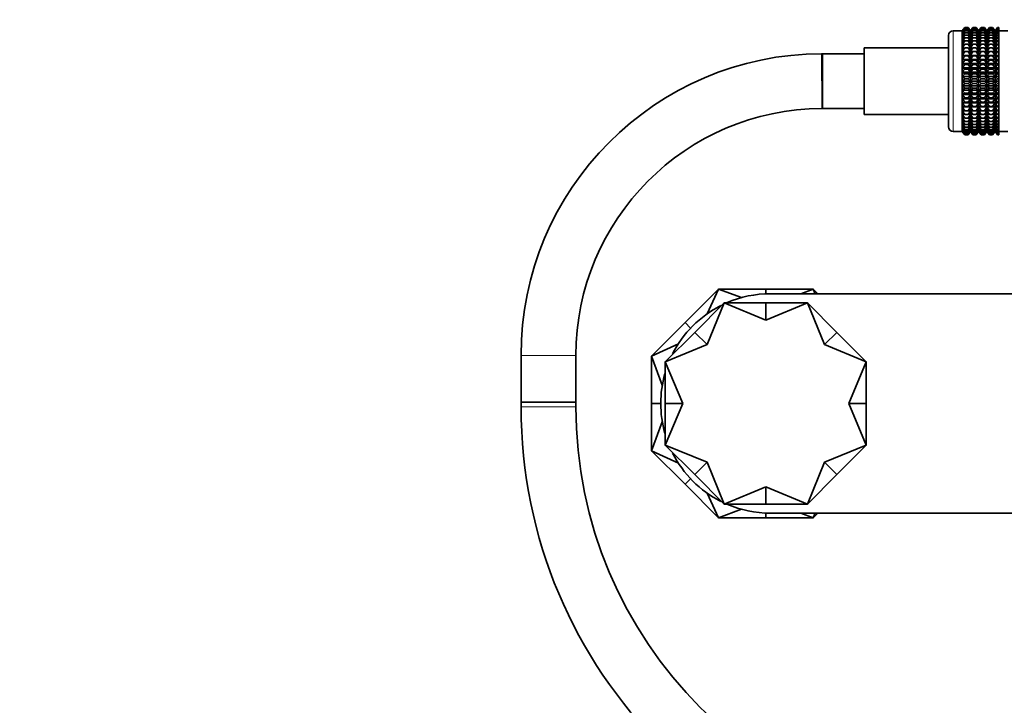
# Model space of a CAD drawing. Units: millimetres. Extents: x 0 to 1478, y 0 to 1758.
# Drawn here: x 412 to 627, y 1089 to 1239 of the extents above; entities that cross this region are included whole.
import ezdxf
from ezdxf import colors
from ezdxf.entities.mleader import LeaderData, LeaderLine
from ezdxf.math import Vec2, Vec3

# ---------------------------------------------------------------- set-up
doc = ezdxf.new("R2010")
doc.units = ezdxf.units.MM
doc.layers.add('DV1_Défaut', color=7, linetype='Continuous')
doc.layers.add('Défaut', color=7, linetype='Continuous')

# ---------------------------------------------------------------- blocks, each defined once
blk = doc.blocks.new('_DOT')
at = {"color": 0}
blk.add_line((0, 0), (-1, 0), dxfattribs=at)
at = {"color": 0, "const_width": 0.333}
blk.add_lwpolyline([(-0.1665, 0, 1), (0.1665, 0, 1)], format="xyb", close=True, dxfattribs=at)
blk = doc.blocks.new('SE')
at = {"layer": 'DV1_Défaut', "color": 7, "linetype": 'Continuous', "lineweight": 35}
for p, q in [((618.16, 1236.63), (618.7, 1237.36)), ((618.7, 1237.36), (618.16, 1236.63)), ((618.16, 1236.54), (618.7, 1237.31)), ((618.7, 1237.31), (618.16, 1236.63)), ((618.16, 1236.36), (618.7, 1237.17)), ((618.7, 1237.17), (618.16, 1236.54)), ((618.7, 1237.36), (619.42, 1237.36)), ((618.7, 1237.31), (619.42, 1237.31)), ((618.7, 1237.17), (619.42, 1237.17)), ((619.42, 1237.36), (619.95, 1236.63)), ((619.96, 1236.63), (619.42, 1237.36)), ((619.95, 1236.63), (619.42, 1237.31)), ((619.42, 1237.31), (619.95, 1236.54)), ((619.95, 1236.54), (619.42, 1237.17)), ((619.42, 1237.17), (619.95, 1236.36)), ((620.5, 1237.36), (619.96, 1236.63)), ((619.97, 1236.63), (620.5, 1237.36)), ((619.97, 1236.54), (620.5, 1237.31)), ((620.5, 1237.31), (619.97, 1236.63)), ((619.97, 1236.36), (620.5, 1237.17)), ((620.5, 1237.17), (619.97, 1236.54)), ((620.5, 1237.36), (621.21, 1237.36)), ((620.5, 1237.31), (621.21, 1237.31)), ((620.5, 1237.17), (621.21, 1237.17)), ((621.21, 1237.36), (621.74, 1236.63)), ((621.75, 1236.63), (621.21, 1237.36)), ((621.74, 1236.63), (621.21, 1237.31)), ((621.21, 1237.31), (621.74, 1236.54)), ((621.74, 1236.54), (621.21, 1237.17)), ((621.21, 1237.17), (621.74, 1236.36)), ((622.29, 1237.36), (621.75, 1236.63)), ((621.76, 1236.63), (622.29, 1237.36)), ((621.76, 1236.54), (622.29, 1237.31)), ((622.29, 1237.31), (621.76, 1236.63)), ((621.76, 1236.36), (622.29, 1237.17)), ((622.29, 1237.17), (621.76, 1236.54)), ((622.29, 1237.36), (623, 1237.36)), ((622.29, 1237.31), (623, 1237.31)), ((622.29, 1237.17), (623, 1237.17)), ((623, 1237.36), (623.54, 1236.63)), ((623.54, 1236.63), (623, 1237.36)), ((623.54, 1236.63), (623, 1237.31)), ((623, 1237.31), (623.54, 1236.54)), ((623.54, 1236.54), (623, 1237.17)), ((623, 1237.17), (623.54, 1236.36)), ((624.09, 1237.36), (623.54, 1236.63)), ((623.55, 1236.63), (624.09, 1237.36)), ((623.55, 1236.54), (624.09, 1237.31)), ((624.09, 1237.31), (623.55, 1236.63)), ((623.55, 1236.36), (624.09, 1237.17)), ((624.09, 1237.17), (623.55, 1236.54)), ((624.09, 1237.36), (624.81, 1237.36)), ((624.09, 1237.31), (624.81, 1237.31)), ((624.09, 1237.17), (624.81, 1237.17)), ((624.81, 1237.36), (625.34, 1236.63)), ((625.35, 1236.63), (624.81, 1237.36)), ((625.34, 1236.63), (624.81, 1237.31)), ((624.81, 1237.31), (625.34, 1236.54)), ((625.34, 1236.54), (624.81, 1237.17)), ((624.81, 1237.17), (625.34, 1236.36)), ((625.35, 1236.63), (625.89, 1237.36)), ((625.89, 1237.36), (625.35, 1236.63)), ((625.35, 1236.54), (625.89, 1237.31)), ((625.89, 1237.31), (625.35, 1236.63)), ((625.35, 1236.36), (625.89, 1237.17)), ((625.89, 1237.17), (625.35, 1236.54)), ((625.89, 1237.36), (626.16, 1237.36)), ((625.89, 1237.31), (626.16, 1237.31)), ((625.89, 1237.17), (626.16, 1237.17)), ((626.16, 1237.36), (626.16, 1237.31)), ((626.16, 1237.31), (626.16, 1237.17)), ((626.16, 1237.17), (626.16, 1236.94)), ((615.16, 1215.64), (615.16, 1235.64)), ((618.15, 1236.64), (616.16, 1236.64)), ((618.15, 1236.64), (618.15, 1214.64)), ((618.16, 1236.63), (618.15, 1236.64)), ((618.16, 1236.1), (618.7, 1236.94)), ((618.7, 1236.94), (618.16, 1236.36)), ((618.16, 1214.65), (618.16, 1236.63)), ((618.16, 1235.76), (618.7, 1236.61)), ((618.7, 1236.61), (618.16, 1236.1)), ((618.16, 1235.33), (618.7, 1236.2)), ((618.7, 1236.2), (618.16, 1235.76)), ((618.16, 1234.82), (618.7, 1235.7)), ((618.7, 1235.7), (618.16, 1235.33)), ((618.16, 1234.24), (618.7, 1235.12)), ((618.7, 1235.12), (618.16, 1234.82)), ((618.7, 1236.94), (619.42, 1236.94)), ((618.7, 1236.61), (619.42, 1236.61)), ((618.7, 1236.2), (619.42, 1236.2)), ((618.7, 1235.7), (619.42, 1235.7)), ((618.7, 1235.12), (619.42, 1235.12)), ((619.95, 1236.36), (619.42, 1236.94)), ((619.42, 1236.94), (619.95, 1236.1)), ((619.95, 1236.1), (619.42, 1236.61)), ((619.42, 1236.61), (619.95, 1235.76)), ((619.95, 1235.76), (619.42, 1236.2)), ((619.42, 1236.2), (619.95, 1235.33)), ((619.95, 1235.33), (619.42, 1235.7)), ((619.42, 1235.7), (619.95, 1234.82)), ((619.95, 1234.82), (619.42, 1235.12)), ((619.42, 1235.12), (619.95, 1234.24)), ((619.96, 1214.65), (619.96, 1236.63)), ((619.97, 1236.1), (620.5, 1236.94)), ((620.5, 1236.94), (619.97, 1236.36)), ((619.97, 1235.76), (620.5, 1236.61)), ((620.5, 1236.61), (619.97, 1236.1)), ((619.97, 1235.33), (620.5, 1236.2)), ((620.5, 1236.2), (619.97, 1235.76)), ((619.97, 1234.82), (620.5, 1235.7)), ((620.5, 1235.7), (619.97, 1235.33)), ((619.97, 1234.24), (620.5, 1235.12)), ((620.5, 1235.12), (619.97, 1234.82)), ((620.5, 1236.94), (621.21, 1236.94)), ((620.5, 1236.61), (621.21, 1236.61)), ((620.5, 1236.2), (621.21, 1236.2)), ((620.5, 1235.7), (621.21, 1235.7)), ((620.5, 1235.12), (621.21, 1235.12)), ((621.74, 1236.36), (621.21, 1236.94)), ((621.21, 1236.94), (621.74, 1236.1)), ((621.74, 1236.1), (621.21, 1236.61)), ((621.21, 1236.61), (621.74, 1235.76)), ((621.74, 1235.76), (621.21, 1236.2)), ((621.21, 1236.2), (621.74, 1235.33)), ((621.74, 1235.33), (621.21, 1235.7)), ((621.21, 1235.7), (621.74, 1234.82)), ((621.74, 1234.82), (621.21, 1235.12)), ((621.21, 1235.12), (621.74, 1234.24)), ((621.75, 1214.65), (621.75, 1236.63)), ((621.76, 1236.1), (622.29, 1236.94)), ((622.29, 1236.94), (621.76, 1236.36)), ((621.76, 1235.76), (622.29, 1236.61)), ((622.29, 1236.61), (621.76, 1236.1)), ((621.76, 1235.33), (622.29, 1236.2)), ((622.29, 1236.2), (621.76, 1235.76)), ((621.76, 1234.82), (622.29, 1235.7)), ((622.29, 1235.7), (621.76, 1235.33)), ((621.76, 1234.24), (622.29, 1235.12)), ((622.29, 1235.12), (621.76, 1234.82)), ((622.29, 1236.94), (623, 1236.94)), ((622.29, 1236.61), (623, 1236.61)), ((622.29, 1236.2), (623, 1236.2)), ((622.29, 1235.7), (623, 1235.7)), ((622.29, 1235.12), (623, 1235.12)), ((623.54, 1236.36), (623, 1236.94)), ((623, 1236.94), (623.54, 1236.1)), ((623.54, 1236.1), (623, 1236.61)), ((623, 1236.61), (623.54, 1235.76)), ((623.54, 1235.76), (623, 1236.2)), ((623, 1236.2), (623.54, 1235.33)), ((623.54, 1235.33), (623, 1235.7)), ((623, 1235.7), (623.54, 1234.82)), ((623.54, 1234.82), (623, 1235.12)), ((623, 1235.12), (623.54, 1234.24)), ((623.54, 1214.65), (623.54, 1236.63)), ((623.55, 1236.1), (624.09, 1236.94)), ((624.09, 1236.94), (623.55, 1236.36)), ((623.55, 1235.76), (624.09, 1236.61)), ((624.09, 1236.61), (623.55, 1236.1)), ((623.55, 1235.33), (624.09, 1236.2)), ((624.09, 1236.2), (623.55, 1235.76)), ((623.55, 1234.82), (624.09, 1235.7)), ((624.09, 1235.7), (623.55, 1235.33)), ((623.55, 1234.24), (624.09, 1235.12)), ((624.09, 1235.12), (623.55, 1234.82)), ((624.09, 1236.94), (624.81, 1236.94)), ((624.09, 1236.61), (624.81, 1236.61)), ((624.09, 1236.2), (624.81, 1236.2)), ((624.09, 1235.7), (624.81, 1235.7)), ((624.09, 1235.12), (624.81, 1235.12)), ((625.34, 1236.36), (624.81, 1236.94)), ((624.81, 1236.94), (625.34, 1236.1)), ((625.34, 1236.1), (624.81, 1236.61)), ((624.81, 1236.61), (625.34, 1235.76)), ((625.34, 1235.76), (624.81, 1236.2)), ((624.81, 1236.2), (625.34, 1235.33)), ((625.34, 1235.33), (624.81, 1235.7)), ((624.81, 1235.7), (625.34, 1234.82)), ((625.34, 1234.82), (624.81, 1235.12)), ((624.81, 1235.12), (625.34, 1234.24)), ((625.35, 1236.1), (625.89, 1236.94)), ((625.89, 1236.94), (625.35, 1236.36)), ((625.35, 1214.65), (625.35, 1236.63)), ((625.35, 1235.76), (625.89, 1236.61)), ((625.89, 1236.61), (625.35, 1236.1)), ((625.35, 1235.33), (625.89, 1236.2)), ((625.89, 1236.2), (625.35, 1235.76)), ((625.35, 1234.82), (625.89, 1235.7)), ((625.89, 1235.7), (625.35, 1235.33)), ((625.35, 1234.24), (625.89, 1235.12)), ((625.89, 1235.12), (625.35, 1234.82)), ((625.89, 1236.94), (626.16, 1236.94)), ((625.89, 1236.61), (626.16, 1236.61)), ((625.89, 1236.2), (626.16, 1236.2)), ((625.89, 1235.7), (626.16, 1235.7)), ((625.89, 1235.12), (626.16, 1235.12)), ((626.16, 1236.94), (626.16, 1236.61)), ((628.16, 1236.64), (626.16, 1236.64)), ((626.16, 1236.61), (626.16, 1236.2)), ((626.16, 1236.2), (626.16, 1235.7)), ((626.16, 1235.7), (626.16, 1235.12)), ((626.16, 1235.12), (626.16, 1234.47)), ((596.66, 1218.34), (596.66, 1232.94)), ((615.16, 1232.94), (596.66, 1232.94)), ((618.16, 1233.59), (618.7, 1234.47)), ((618.7, 1234.47), (618.16, 1234.24)), ((618.16, 1232.88), (618.7, 1233.74)), ((618.7, 1233.74), (618.16, 1233.59)), ((618.16, 1232.11), (618.7, 1232.95)), ((618.7, 1232.95), (618.16, 1232.88)), ((618.7, 1234.47), (619.42, 1234.47)), ((618.7, 1233.74), (619.42, 1233.74)), ((618.7, 1232.95), (619.42, 1232.95)), ((619.95, 1234.24), (619.42, 1234.47)), ((619.42, 1234.47), (619.95, 1233.59)), ((619.95, 1233.59), (619.42, 1233.74)), ((619.42, 1233.74), (619.95, 1232.88)), ((619.95, 1232.88), (619.42, 1232.95)), ((619.42, 1232.95), (619.95, 1232.11)), ((619.97, 1233.59), (620.5, 1234.47)), ((620.5, 1234.47), (619.97, 1234.24)), ((619.97, 1232.88), (620.5, 1233.74)), ((620.5, 1233.74), (619.97, 1233.59)), ((619.97, 1232.11), (620.5, 1232.95)), ((620.5, 1232.95), (619.97, 1232.88)), ((620.5, 1234.47), (621.21, 1234.47)), ((620.5, 1233.74), (621.21, 1233.74)), ((620.5, 1232.95), (621.21, 1232.95)), ((621.74, 1234.24), (621.21, 1234.47)), ((621.21, 1234.47), (621.74, 1233.59)), ((621.74, 1233.59), (621.21, 1233.74)), ((621.21, 1233.74), (621.74, 1232.88)), ((621.74, 1232.88), (621.21, 1232.95)), ((621.21, 1232.95), (621.74, 1232.11)), ((621.76, 1233.59), (622.29, 1234.47)), ((622.29, 1234.47), (621.76, 1234.24)), ((621.76, 1232.88), (622.29, 1233.74)), ((622.29, 1233.74), (621.76, 1233.59)), ((621.76, 1232.11), (622.29, 1232.95)), ((622.29, 1232.95), (621.76, 1232.88)), ((622.29, 1234.47), (623, 1234.47)), ((622.29, 1233.74), (623, 1233.74)), ((622.29, 1232.95), (623, 1232.95)), ((623.54, 1234.24), (623, 1234.47)), ((623, 1234.47), (623.54, 1233.59)), ((623.54, 1233.59), (623, 1233.74)), ((623, 1233.74), (623.54, 1232.88)), ((623.54, 1232.88), (623, 1232.95)), ((623, 1232.95), (623.54, 1232.11)), ((623.55, 1233.59), (624.09, 1234.47)), ((624.09, 1234.47), (623.55, 1234.24)), ((623.55, 1232.88), (624.09, 1233.74)), ((624.09, 1233.74), (623.55, 1233.59)), ((623.55, 1232.11), (624.09, 1232.95)), ((624.09, 1232.95), (623.55, 1232.88)), ((624.09, 1234.47), (624.81, 1234.47)), ((624.09, 1233.74), (624.81, 1233.74)), ((624.09, 1232.95), (624.81, 1232.95)), ((625.34, 1234.24), (624.81, 1234.47)), ((624.81, 1234.47), (625.34, 1233.59)), ((625.34, 1233.59), (624.81, 1233.74)), ((624.81, 1233.74), (625.34, 1232.88)), ((625.34, 1232.88), (624.81, 1232.95)), ((624.81, 1232.95), (625.34, 1232.11)), ((625.35, 1233.59), (625.89, 1234.47)), ((625.89, 1234.47), (625.35, 1234.24)), ((625.35, 1232.88), (625.89, 1233.74)), ((625.89, 1233.74), (625.35, 1233.59)), ((625.35, 1232.11), (625.89, 1232.95)), ((625.89, 1232.95), (625.35, 1232.88)), ((625.89, 1234.47), (626.16, 1234.47)), ((625.89, 1233.74), (626.16, 1233.74)), ((625.89, 1232.95), (626.16, 1232.95)), ((626.16, 1234.47), (626.16, 1233.74)), ((626.16, 1233.74), (626.16, 1232.95)), ((626.16, 1232.95), (626.16, 1232.11)), ((587.56, 1231.64), (587.36, 1231.64)), ((587.56, 1231.64), (587.6, 1219.64)), ((587.58, 1219.64), (587.58, 1231.64)), ((596.66, 1231.64), (587.58, 1231.64)), ((618.16, 1232.11), (619.95, 1232.11)), ((618.7, 1232.1), (618.16, 1232.11)), ((618.16, 1231.28), (618.7, 1232.1)), ((618.16, 1231.28), (619.95, 1231.28)), ((618.7, 1231.19), (618.16, 1231.28)), ((618.16, 1230.41), (618.7, 1231.19)), ((618.7, 1232.1), (619.42, 1232.1)), ((618.7, 1231.19), (619.42, 1231.19)), ((619.95, 1232.11), (619.42, 1232.1)), ((619.42, 1232.1), (619.95, 1231.28)), ((619.95, 1231.28), (619.42, 1231.19)), ((619.42, 1231.19), (619.95, 1230.41)), ((619.97, 1232.11), (621.74, 1232.11)), ((620.5, 1232.1), (619.97, 1232.11)), ((619.97, 1231.28), (620.5, 1232.1)), ((619.97, 1231.28), (621.74, 1231.28)), ((620.5, 1231.19), (619.97, 1231.28)), ((619.97, 1230.41), (620.5, 1231.19)), ((620.5, 1232.1), (621.21, 1232.1)), ((620.5, 1231.19), (621.21, 1231.19)), ((621.74, 1232.11), (621.21, 1232.1)), ((621.21, 1232.1), (621.74, 1231.28)), ((621.74, 1231.28), (621.21, 1231.19)), ((621.21, 1231.19), (621.74, 1230.41)), ((621.76, 1232.11), (623.54, 1232.11)), ((622.29, 1232.1), (621.76, 1232.11)), ((621.76, 1231.28), (622.29, 1232.1)), ((621.76, 1231.28), (623.54, 1231.28)), ((622.29, 1231.19), (621.76, 1231.28)), ((621.76, 1230.41), (622.29, 1231.19)), ((622.29, 1232.1), (623, 1232.1)), ((622.29, 1231.19), (623, 1231.19)), ((623.54, 1232.11), (623, 1232.1)), ((623, 1232.1), (623.54, 1231.28)), ((623.54, 1231.28), (623, 1231.19)), ((623, 1231.19), (623.54, 1230.41)), ((623.55, 1232.11), (625.34, 1232.11)), ((624.09, 1232.1), (623.55, 1232.11)), ((623.55, 1231.28), (624.09, 1232.1)), ((623.55, 1231.28), (625.34, 1231.28)), ((624.09, 1231.19), (623.55, 1231.28)), ((623.55, 1230.41), (624.09, 1231.19)), ((624.09, 1232.1), (624.81, 1232.1)), ((624.09, 1231.19), (624.81, 1231.19)), ((625.34, 1232.11), (624.81, 1232.1)), ((624.81, 1232.1), (625.34, 1231.28)), ((625.34, 1231.28), (624.81, 1231.19)), ((624.81, 1231.19), (625.34, 1230.41)), ((625.35, 1232.11), (626.16, 1232.11)), ((625.89, 1232.1), (625.35, 1232.11)), ((625.35, 1231.28), (625.89, 1232.1)), ((625.35, 1231.28), (626.16, 1231.28)), ((625.89, 1231.19), (625.35, 1231.28)), ((625.35, 1230.41), (625.89, 1231.19)), ((625.89, 1232.1), (626.16, 1232.1)), ((625.89, 1231.19), (626.16, 1231.19)), ((626.16, 1232.11), (626.16, 1232.1)), ((626.16, 1232.1), (626.16, 1231.28)), ((626.16, 1231.28), (626.16, 1231.19)), ((626.16, 1231.19), (626.16, 1230.41)), ((618.16, 1230.41), (619.95, 1230.41)), ((618.7, 1230.25), (618.16, 1230.41)), ((618.16, 1229.51), (618.7, 1230.25)), ((618.16, 1229.51), (619.95, 1229.51)), ((618.7, 1229.26), (618.16, 1229.51)), ((618.16, 1228.57), (618.7, 1229.26)), ((618.16, 1228.57), (619.95, 1228.57)), ((618.7, 1228.25), (618.16, 1228.57)), ((618.7, 1230.25), (619.42, 1230.25)), ((618.7, 1229.26), (619.42, 1229.26)), ((619.95, 1230.41), (619.42, 1230.25)), ((619.42, 1230.25), (619.95, 1229.51)), ((619.95, 1229.51), (619.42, 1229.26)), ((619.42, 1229.26), (619.95, 1228.57)), ((619.95, 1228.57), (619.42, 1228.25)), ((619.97, 1230.41), (621.74, 1230.41)), ((620.5, 1230.25), (619.97, 1230.41)), ((619.97, 1229.51), (620.5, 1230.25)), ((619.97, 1229.51), (621.74, 1229.51)), ((620.5, 1229.26), (619.97, 1229.51)), ((619.97, 1228.57), (620.5, 1229.26)), ((619.97, 1228.57), (621.74, 1228.57)), ((620.5, 1228.25), (619.97, 1228.57)), ((620.5, 1230.25), (621.21, 1230.25)), ((620.5, 1229.26), (621.21, 1229.26)), ((621.74, 1230.41), (621.21, 1230.25)), ((621.21, 1230.25), (621.74, 1229.51)), ((621.74, 1229.51), (621.21, 1229.26)), ((621.21, 1229.26), (621.74, 1228.57)), ((621.74, 1228.57), (621.21, 1228.25)), ((621.76, 1230.41), (623.54, 1230.41)), ((622.29, 1230.25), (621.76, 1230.41)), ((621.76, 1229.51), (622.29, 1230.25)), ((621.76, 1229.51), (623.54, 1229.51)), ((622.29, 1229.26), (621.76, 1229.51)), ((621.76, 1228.57), (622.29, 1229.26)), ((621.76, 1228.57), (623.54, 1228.57)), ((622.29, 1228.25), (621.76, 1228.57)), ((622.29, 1230.25), (623, 1230.25)), ((622.29, 1229.26), (623, 1229.26)), ((623.54, 1230.41), (623, 1230.25)), ((623, 1230.25), (623.54, 1229.51)), ((623.54, 1229.51), (623, 1229.26)), ((623, 1229.26), (623.54, 1228.57)), ((623.54, 1228.57), (623, 1228.25)), ((623.55, 1230.41), (625.34, 1230.41)), ((624.09, 1230.25), (623.55, 1230.41)), ((623.55, 1229.51), (624.09, 1230.25)), ((623.55, 1229.51), (625.34, 1229.51)), ((624.09, 1229.26), (623.55, 1229.51)), ((623.55, 1228.57), (624.09, 1229.26)), ((623.55, 1228.57), (625.34, 1228.57)), ((624.09, 1228.25), (623.55, 1228.57)), ((624.09, 1230.25), (624.81, 1230.25)), ((624.09, 1229.26), (624.81, 1229.26)), ((625.34, 1230.41), (624.81, 1230.25)), ((624.81, 1230.25), (625.34, 1229.51)), ((625.34, 1229.51), (624.81, 1229.26)), ((624.81, 1229.26), (625.34, 1228.57)), ((625.34, 1228.57), (624.81, 1228.25)), ((625.35, 1230.41), (626.16, 1230.41)), ((625.89, 1230.25), (625.35, 1230.41)), ((625.35, 1229.51), (625.89, 1230.25)), ((625.35, 1229.51), (626.16, 1229.51)), ((625.89, 1229.26), (625.35, 1229.51)), ((625.35, 1228.57), (625.89, 1229.26)), ((625.35, 1228.57), (626.16, 1228.57)), ((625.89, 1228.25), (625.35, 1228.57)), ((625.89, 1230.25), (626.16, 1230.25)), ((625.89, 1229.26), (626.16, 1229.26)), ((626.16, 1230.41), (626.16, 1230.25)), ((626.16, 1230.25), (626.16, 1229.51)), ((626.16, 1229.51), (626.16, 1229.26)), ((626.16, 1229.26), (626.16, 1228.57)), ((626.16, 1228.57), (626.16, 1228.25)), ((618.16, 1227.6), (618.7, 1228.25)), ((618.16, 1227.6), (619.95, 1227.6)), ((618.7, 1227.21), (618.16, 1227.6)), ((618.16, 1226.63), (618.7, 1227.21)), ((618.16, 1226.63), (619.95, 1226.63)), ((618.7, 1226.17), (618.16, 1226.63)), ((618.7, 1228.25), (619.42, 1228.25)), ((618.7, 1227.21), (619.42, 1227.21)), ((619.42, 1228.25), (619.95, 1227.6)), ((619.95, 1227.6), (619.42, 1227.21)), ((619.42, 1227.21), (619.95, 1226.63)), ((619.95, 1226.63), (619.42, 1226.17)), ((619.97, 1227.6), (620.5, 1228.25)), ((619.97, 1227.6), (621.74, 1227.6)), ((620.5, 1227.21), (619.97, 1227.6)), ((619.97, 1226.63), (620.5, 1227.21)), ((619.97, 1226.63), (621.74, 1226.63)), ((620.5, 1226.17), (619.97, 1226.63)), ((620.5, 1228.25), (621.21, 1228.25)), ((620.5, 1227.21), (621.21, 1227.21)), ((621.21, 1228.25), (621.74, 1227.6)), ((621.74, 1227.6), (621.21, 1227.21)), ((621.21, 1227.21), (621.74, 1226.63)), ((621.74, 1226.63), (621.21, 1226.17)), ((621.76, 1227.6), (622.29, 1228.25)), ((621.76, 1227.6), (623.54, 1227.6)), ((622.29, 1227.21), (621.76, 1227.6)), ((621.76, 1226.63), (622.29, 1227.21)), ((621.76, 1226.63), (623.54, 1226.63)), ((622.29, 1226.17), (621.76, 1226.63)), ((622.29, 1228.25), (623, 1228.25)), ((622.29, 1227.21), (623, 1227.21)), ((623, 1228.25), (623.54, 1227.6)), ((623.54, 1227.6), (623, 1227.21)), ((623, 1227.21), (623.54, 1226.63)), ((623.54, 1226.63), (623, 1226.17)), ((623.55, 1227.6), (624.09, 1228.25)), ((623.55, 1227.6), (625.34, 1227.6)), ((624.09, 1227.21), (623.55, 1227.6)), ((623.55, 1226.63), (624.09, 1227.21)), ((623.55, 1226.63), (625.34, 1226.63)), ((624.09, 1226.17), (623.55, 1226.63)), ((624.09, 1228.25), (624.81, 1228.25)), ((624.09, 1227.21), (624.81, 1227.21)), ((624.81, 1228.25), (625.34, 1227.6)), ((625.34, 1227.6), (624.81, 1227.21)), ((624.81, 1227.21), (625.34, 1226.63)), ((625.34, 1226.63), (624.81, 1226.17)), ((625.35, 1227.6), (625.89, 1228.25)), ((625.35, 1227.6), (626.16, 1227.6)), ((625.89, 1227.21), (625.35, 1227.6)), ((625.35, 1226.63), (625.89, 1227.21)), ((625.35, 1226.63), (626.16, 1226.63)), ((625.89, 1226.17), (625.35, 1226.63)), ((625.89, 1228.25), (626.16, 1228.25)), ((625.89, 1227.21), (626.16, 1227.21)), ((626.16, 1228.25), (626.16, 1227.6)), ((626.16, 1227.6), (626.16, 1227.21)), ((626.16, 1227.21), (626.16, 1226.63)), ((626.16, 1226.63), (626.16, 1226.17)), ((618.16, 1225.64), (618.7, 1226.17)), ((618.16, 1225.64), (619.95, 1225.64)), ((618.7, 1225.11), (618.16, 1225.64)), ((618.16, 1224.65), (618.7, 1225.11)), ((618.16, 1224.65), (619.95, 1224.65)), ((618.7, 1224.07), (618.16, 1224.65)), ((618.7, 1226.17), (619.42, 1226.17)), ((618.7, 1225.11), (619.42, 1225.11)), ((619.42, 1226.17), (619.95, 1225.64)), ((619.95, 1225.64), (619.42, 1225.11)), ((619.42, 1225.11), (619.95, 1224.65)), ((619.95, 1224.65), (619.42, 1224.07)), ((619.97, 1225.64), (620.5, 1226.17)), ((619.97, 1225.64), (621.74, 1225.64)), ((620.5, 1225.11), (619.97, 1225.64)), ((619.97, 1224.65), (620.5, 1225.11)), ((619.97, 1224.65), (621.74, 1224.65)), ((620.5, 1224.07), (619.97, 1224.65)), ((620.5, 1226.17), (621.21, 1226.17)), ((620.5, 1225.11), (621.21, 1225.11)), ((621.21, 1226.17), (621.74, 1225.64)), ((621.74, 1225.64), (621.21, 1225.11)), ((621.21, 1225.11), (621.74, 1224.65)), ((621.74, 1224.65), (621.21, 1224.07)), ((621.76, 1225.64), (622.29, 1226.17)), ((621.76, 1225.64), (623.54, 1225.64)), ((622.29, 1225.11), (621.76, 1225.64)), ((621.76, 1224.65), (622.29, 1225.11)), ((621.76, 1224.65), (623.54, 1224.65)), ((622.29, 1224.07), (621.76, 1224.65)), ((622.29, 1226.17), (623, 1226.17)), ((622.29, 1225.11), (623, 1225.11)), ((623, 1226.17), (623.54, 1225.64)), ((623.54, 1225.64), (623, 1225.11)), ((623, 1225.11), (623.54, 1224.65)), ((623.54, 1224.65), (623, 1224.07)), ((623.55, 1225.64), (624.09, 1226.17)), ((623.55, 1225.64), (625.34, 1225.64)), ((624.09, 1225.11), (623.55, 1225.64)), ((623.55, 1224.65), (624.09, 1225.11)), ((623.55, 1224.65), (625.34, 1224.65)), ((624.09, 1224.07), (623.55, 1224.65)), ((624.09, 1226.17), (624.81, 1226.17)), ((624.09, 1225.11), (624.81, 1225.11)), ((624.81, 1226.17), (625.34, 1225.64)), ((625.34, 1225.64), (624.81, 1225.11)), ((624.81, 1225.11), (625.34, 1224.65)), ((625.34, 1224.65), (624.81, 1224.07)), ((625.35, 1225.64), (625.89, 1226.17)), ((625.35, 1225.64), (626.16, 1225.64)), ((625.89, 1225.11), (625.35, 1225.64)), ((625.35, 1224.65), (625.89, 1225.11)), ((625.35, 1224.65), (626.16, 1224.65)), ((625.89, 1224.07), (625.35, 1224.65)), ((625.89, 1226.17), (626.16, 1226.17)), ((625.89, 1225.11), (626.16, 1225.11)), ((626.16, 1226.17), (626.16, 1225.64)), ((626.16, 1225.64), (626.16, 1225.11)), ((626.16, 1225.11), (626.16, 1224.65)), ((626.16, 1224.65), (626.16, 1224.07)), ((618.16, 1223.68), (618.7, 1224.07)), ((618.16, 1223.68), (619.95, 1223.68)), ((618.7, 1223.03), (618.16, 1223.68)), ((618.16, 1222.71), (618.7, 1223.03)), ((618.16, 1222.71), (619.95, 1222.71)), ((618.7, 1222.02), (618.16, 1222.71)), ((618.7, 1224.07), (619.42, 1224.07)), ((618.7, 1223.03), (619.42, 1223.03)), ((619.42, 1224.07), (619.95, 1223.68)), ((619.95, 1223.68), (619.42, 1223.03)), ((619.42, 1223.03), (619.95, 1222.71)), ((619.95, 1222.71), (619.42, 1222.02)), ((619.97, 1223.68), (620.5, 1224.07)), ((619.97, 1223.68), (621.74, 1223.68)), ((620.5, 1223.03), (619.97, 1223.68)), ((619.97, 1222.71), (620.5, 1223.03)), ((619.97, 1222.71), (621.74, 1222.71)), ((620.5, 1222.02), (619.97, 1222.71)), ((620.5, 1224.07), (621.21, 1224.07)), ((620.5, 1223.03), (621.21, 1223.03)), ((621.21, 1224.07), (621.74, 1223.68)), ((621.74, 1223.68), (621.21, 1223.03)), ((621.21, 1223.03), (621.74, 1222.71)), ((621.74, 1222.71), (621.21, 1222.02)), ((621.76, 1223.68), (622.29, 1224.07)), ((621.76, 1223.68), (623.54, 1223.68)), ((622.29, 1223.03), (621.76, 1223.68)), ((621.76, 1222.71), (622.29, 1223.03)), ((621.76, 1222.71), (623.54, 1222.71)), ((622.29, 1222.02), (621.76, 1222.71)), ((622.29, 1224.07), (623, 1224.07)), ((622.29, 1223.03), (623, 1223.03)), ((623, 1224.07), (623.54, 1223.68)), ((623.54, 1223.68), (623, 1223.03)), ((623, 1223.03), (623.54, 1222.71)), ((623.54, 1222.71), (623, 1222.02)), ((623.55, 1223.68), (624.09, 1224.07)), ((623.55, 1223.68), (625.34, 1223.68)), ((624.09, 1223.03), (623.55, 1223.68)), ((623.55, 1222.71), (624.09, 1223.03)), ((623.55, 1222.71), (625.34, 1222.71)), ((624.09, 1222.02), (623.55, 1222.71)), ((624.09, 1224.07), (624.81, 1224.07)), ((624.09, 1223.03), (624.81, 1223.03)), ((624.81, 1224.07), (625.34, 1223.68)), ((625.34, 1223.68), (624.81, 1223.03)), ((624.81, 1223.03), (625.34, 1222.71)), ((625.34, 1222.71), (624.81, 1222.02)), ((625.35, 1223.68), (625.89, 1224.07)), ((625.35, 1223.68), (626.16, 1223.68)), ((625.89, 1223.03), (625.35, 1223.68)), ((625.35, 1222.71), (625.89, 1223.03)), ((625.35, 1222.71), (626.16, 1222.71)), ((625.89, 1222.02), (625.35, 1222.71)), ((625.89, 1224.07), (626.16, 1224.07)), ((625.89, 1223.03), (626.16, 1223.03)), ((626.16, 1224.07), (626.16, 1223.68)), ((626.16, 1223.68), (626.16, 1223.03)), ((626.16, 1223.03), (626.16, 1222.71)), ((626.16, 1222.71), (626.16, 1222.02)), ((618.16, 1221.78), (618.7, 1222.02)), ((618.16, 1221.78), (619.95, 1221.78)), ((618.7, 1221.03), (618.16, 1221.78)), ((618.16, 1220.87), (618.7, 1221.03)), ((618.16, 1220.87), (619.95, 1220.87)), ((618.7, 1220.09), (618.16, 1220.87)), ((618.16, 1220), (618.7, 1220.09)), ((618.16, 1220), (619.95, 1220)), ((618.7, 1219.18), (618.16, 1220)), ((618.7, 1222.02), (619.42, 1222.02)), ((618.7, 1221.03), (619.42, 1221.03)), ((618.7, 1220.09), (619.42, 1220.09)), ((619.42, 1222.02), (619.95, 1221.78)), ((619.95, 1221.78), (619.42, 1221.03)), ((619.42, 1221.03), (619.95, 1220.87)), ((619.95, 1220.87), (619.42, 1220.09)), ((619.42, 1220.09), (619.95, 1220)), ((619.95, 1220), (619.42, 1219.18)), ((619.97, 1221.78), (620.5, 1222.02)), ((619.97, 1221.78), (621.74, 1221.78)), ((620.5, 1221.03), (619.97, 1221.78)), ((619.97, 1220.87), (620.5, 1221.03)), ((619.97, 1220.87), (621.74, 1220.87)), ((620.5, 1220.09), (619.97, 1220.87)), ((619.97, 1220), (620.5, 1220.09)), ((619.97, 1220), (621.74, 1220)), ((620.5, 1219.18), (619.97, 1220)), ((620.5, 1222.02), (621.21, 1222.02)), ((620.5, 1221.03), (621.21, 1221.03)), ((620.5, 1220.09), (621.21, 1220.09)), ((621.21, 1222.02), (621.74, 1221.78)), ((621.74, 1221.78), (621.21, 1221.03)), ((621.21, 1221.03), (621.74, 1220.87)), ((621.74, 1220.87), (621.21, 1220.09)), ((621.21, 1220.09), (621.74, 1220)), ((621.74, 1220), (621.21, 1219.18)), ((621.76, 1221.78), (622.29, 1222.02)), ((621.76, 1221.78), (623.54, 1221.78)), ((622.29, 1221.03), (621.76, 1221.78)), ((621.76, 1220.87), (622.29, 1221.03)), ((621.76, 1220.87), (623.54, 1220.87)), ((622.29, 1220.09), (621.76, 1220.87)), ((621.76, 1220), (622.29, 1220.09)), ((621.76, 1220), (623.54, 1220)), ((622.29, 1219.18), (621.76, 1220)), ((622.29, 1222.02), (623, 1222.02)), ((622.29, 1221.03), (623, 1221.03)), ((622.29, 1220.09), (623, 1220.09)), ((623, 1222.02), (623.54, 1221.78)), ((623.54, 1221.78), (623, 1221.03)), ((623, 1221.03), (623.54, 1220.87)), ((623.54, 1220.87), (623, 1220.09)), ((623, 1220.09), (623.54, 1220)), ((623.54, 1220), (623, 1219.18)), ((623.55, 1221.78), (624.09, 1222.02)), ((623.55, 1221.78), (625.34, 1221.78)), ((624.09, 1221.03), (623.55, 1221.78)), ((623.55, 1220.87), (624.09, 1221.03)), ((623.55, 1220.87), (625.34, 1220.87)), ((624.09, 1220.09), (623.55, 1220.87)), ((623.55, 1220), (624.09, 1220.09)), ((623.55, 1220), (625.34, 1220)), ((624.09, 1219.18), (623.55, 1220)), ((624.09, 1222.02), (624.81, 1222.02)), ((624.09, 1221.03), (624.81, 1221.03)), ((624.09, 1220.09), (624.81, 1220.09)), ((624.81, 1222.02), (625.34, 1221.78)), ((625.34, 1221.78), (624.81, 1221.03)), ((624.81, 1221.03), (625.34, 1220.87)), ((625.34, 1220.87), (624.81, 1220.09)), ((624.81, 1220.09), (625.34, 1220)), ((625.34, 1220), (624.81, 1219.18)), ((625.35, 1221.78), (625.89, 1222.02)), ((625.35, 1221.78), (626.16, 1221.78)), ((625.89, 1221.03), (625.35, 1221.78)), ((625.35, 1220.87), (625.89, 1221.03)), ((625.35, 1220.87), (626.16, 1220.87)), ((625.89, 1220.09), (625.35, 1220.87)), ((625.35, 1220), (625.89, 1220.09)), ((625.35, 1220), (626.16, 1220)), ((625.89, 1219.18), (625.35, 1220)), ((625.89, 1222.02), (626.16, 1222.02)), ((625.89, 1221.03), (626.16, 1221.03)), ((625.89, 1220.09), (626.16, 1220.09)), ((626.16, 1222.02), (626.16, 1221.78)), ((626.16, 1221.78), (626.16, 1221.03)), ((626.16, 1221.03), (626.16, 1220.87)), ((626.16, 1220.87), (626.16, 1220.09)), ((626.16, 1220.09), (626.16, 1220)), ((626.16, 1220), (626.16, 1219.18)), ((587.4, 1219.64), (587.59, 1219.64)), ((587.59, 1219.64), (596.66, 1219.64)), ((596.66, 1218.34), (615.16, 1218.34)), ((618.16, 1219.17), (618.7, 1219.18)), ((618.16, 1219.17), (619.95, 1219.17)), ((618.7, 1218.33), (618.16, 1219.17)), ((618.7, 1217.54), (618.16, 1218.4)), ((618.16, 1218.4), (618.7, 1218.33)), ((618.7, 1219.18), (619.42, 1219.18)), ((618.7, 1218.33), (619.42, 1218.33)), ((619.42, 1219.18), (619.95, 1219.17)), ((619.95, 1219.17), (619.42, 1218.33)), ((619.42, 1218.33), (619.95, 1218.4)), ((619.95, 1218.4), (619.42, 1217.54)), ((619.97, 1219.17), (620.5, 1219.18)), ((619.97, 1219.17), (621.74, 1219.17)), ((620.5, 1218.33), (619.97, 1219.17)), ((620.5, 1217.54), (619.97, 1218.4)), ((619.97, 1218.4), (620.5, 1218.33)), ((620.5, 1219.18), (621.21, 1219.18)), ((620.5, 1218.33), (621.21, 1218.33)), ((621.21, 1219.18), (621.74, 1219.17)), ((621.74, 1219.17), (621.21, 1218.33)), ((621.21, 1218.33), (621.74, 1218.4)), ((621.74, 1218.4), (621.21, 1217.54)), ((621.76, 1219.17), (622.29, 1219.18)), ((621.76, 1219.17), (623.54, 1219.17)), ((622.29, 1218.33), (621.76, 1219.17)), ((622.29, 1217.54), (621.76, 1218.4)), ((621.76, 1218.4), (622.29, 1218.33)), ((622.29, 1219.18), (623, 1219.18)), ((622.29, 1218.33), (623, 1218.33)), ((623, 1219.18), (623.54, 1219.17)), ((623.54, 1219.17), (623, 1218.33)), ((623, 1218.33), (623.54, 1218.4)), ((623.54, 1218.4), (623, 1217.54)), ((623.55, 1219.17), (624.09, 1219.18)), ((623.55, 1219.17), (625.34, 1219.17)), ((624.09, 1218.33), (623.55, 1219.17)), ((624.09, 1217.54), (623.55, 1218.4)), ((623.55, 1218.4), (624.09, 1218.33)), ((624.09, 1219.18), (624.81, 1219.18)), ((624.09, 1218.33), (624.81, 1218.33)), ((624.81, 1219.18), (625.34, 1219.17)), ((625.34, 1219.17), (624.81, 1218.33)), ((624.81, 1218.33), (625.34, 1218.4)), ((625.34, 1218.4), (624.81, 1217.54)), ((625.35, 1219.17), (625.89, 1219.18)), ((625.35, 1219.17), (626.16, 1219.17)), ((625.89, 1218.33), (625.35, 1219.17)), ((625.89, 1217.54), (625.35, 1218.4)), ((625.35, 1218.4), (625.89, 1218.33)), ((625.89, 1219.18), (626.16, 1219.18)), ((625.89, 1218.33), (626.16, 1218.33)), ((626.16, 1219.18), (626.16, 1219.17)), ((626.16, 1219.17), (626.16, 1218.33)), ((626.16, 1218.33), (626.16, 1217.54)), ((618.7, 1216.81), (618.16, 1217.69)), ((618.16, 1217.69), (618.7, 1217.54)), ((618.7, 1216.16), (618.16, 1217.04)), ((618.16, 1217.04), (618.7, 1216.81)), ((618.7, 1215.58), (618.16, 1216.46)), ((618.16, 1216.46), (618.7, 1216.16)), ((618.7, 1215.08), (618.16, 1215.95)), ((618.16, 1215.95), (618.7, 1215.58)), ((618.7, 1217.54), (619.42, 1217.54)), ((618.7, 1216.81), (619.42, 1216.81)), ((618.7, 1216.16), (619.42, 1216.16)), ((619.42, 1217.54), (619.95, 1217.69)), ((619.95, 1217.69), (619.42, 1216.81)), ((619.42, 1216.81), (619.95, 1217.04)), ((619.95, 1217.04), (619.42, 1216.16)), ((619.42, 1216.16), (619.95, 1216.46)), ((619.95, 1216.46), (619.42, 1215.58)), ((619.42, 1215.58), (619.95, 1215.95)), ((619.95, 1215.95), (619.42, 1215.08)), ((620.5, 1216.81), (619.97, 1217.69)), ((619.97, 1217.69), (620.5, 1217.54)), ((620.5, 1216.16), (619.97, 1217.04)), ((619.97, 1217.04), (620.5, 1216.81)), ((620.5, 1215.58), (619.97, 1216.46)), ((619.97, 1216.46), (620.5, 1216.16)), ((620.5, 1215.08), (619.97, 1215.95)), ((619.97, 1215.95), (620.5, 1215.58)), ((620.5, 1217.54), (621.21, 1217.54)), ((620.5, 1216.81), (621.21, 1216.81)), ((620.5, 1216.16), (621.21, 1216.16)), ((621.21, 1217.54), (621.74, 1217.69)), ((621.74, 1217.69), (621.21, 1216.81)), ((621.21, 1216.81), (621.74, 1217.04)), ((621.74, 1217.04), (621.21, 1216.16)), ((621.21, 1216.16), (621.74, 1216.46)), ((621.74, 1216.46), (621.21, 1215.58)), ((621.21, 1215.58), (621.74, 1215.95)), ((621.74, 1215.95), (621.21, 1215.08)), ((622.29, 1216.81), (621.76, 1217.69)), ((621.76, 1217.69), (622.29, 1217.54)), ((622.29, 1216.16), (621.76, 1217.04)), ((621.76, 1217.04), (622.29, 1216.81)), ((622.29, 1215.58), (621.76, 1216.46)), ((621.76, 1216.46), (622.29, 1216.16)), ((622.29, 1215.08), (621.76, 1215.95)), ((621.76, 1215.95), (622.29, 1215.58)), ((622.29, 1217.54), (623, 1217.54)), ((622.29, 1216.81), (623, 1216.81)), ((622.29, 1216.16), (623, 1216.16)), ((623, 1217.54), (623.54, 1217.69)), ((623.54, 1217.69), (623, 1216.81)), ((623, 1216.81), (623.54, 1217.04)), ((623.54, 1217.04), (623, 1216.16)), ((623, 1216.16), (623.54, 1216.46)), ((623.54, 1216.46), (623, 1215.58)), ((623, 1215.58), (623.54, 1215.95)), ((623.54, 1215.95), (623, 1215.08)), ((624.09, 1216.81), (623.55, 1217.69)), ((623.55, 1217.69), (624.09, 1217.54)), ((624.09, 1216.16), (623.55, 1217.04)), ((623.55, 1217.04), (624.09, 1216.81)), ((624.09, 1215.58), (623.55, 1216.46)), ((623.55, 1216.46), (624.09, 1216.16)), ((624.09, 1215.08), (623.55, 1215.95)), ((623.55, 1215.95), (624.09, 1215.58)), ((624.09, 1217.54), (624.81, 1217.54)), ((624.09, 1216.81), (624.81, 1216.81)), ((624.09, 1216.16), (624.81, 1216.16)), ((624.81, 1217.54), (625.34, 1217.69)), ((625.34, 1217.69), (624.81, 1216.81)), ((624.81, 1216.81), (625.34, 1217.04)), ((625.34, 1217.04), (624.81, 1216.16)), ((624.81, 1216.16), (625.34, 1216.46)), ((625.34, 1216.46), (624.81, 1215.58)), ((624.81, 1215.58), (625.34, 1215.95)), ((625.34, 1215.95), (624.81, 1215.08)), ((625.89, 1216.81), (625.35, 1217.69)), ((625.35, 1217.69), (625.89, 1217.54)), ((625.89, 1216.16), (625.35, 1217.04)), ((625.35, 1217.04), (625.89, 1216.81)), ((625.89, 1215.58), (625.35, 1216.46)), ((625.35, 1216.46), (625.89, 1216.16)), ((625.89, 1215.08), (625.35, 1215.95)), ((625.35, 1215.95), (625.89, 1215.58)), ((625.89, 1217.54), (626.16, 1217.54)), ((625.89, 1216.81), (626.16, 1216.81)), ((625.89, 1216.16), (626.16, 1216.16)), ((626.16, 1217.54), (626.16, 1216.81)), ((626.16, 1216.81), (626.16, 1216.16)), ((626.16, 1216.16), (626.16, 1215.58)), ((616.16, 1214.64), (618.15, 1214.64)), ((618.15, 1214.64), (618.16, 1214.65)), ((618.7, 1214.67), (618.16, 1215.53)), ((618.16, 1215.53), (618.7, 1215.08)), ((618.7, 1214.34), (618.16, 1215.18)), ((618.16, 1215.18), (618.7, 1214.67)), ((618.7, 1214.11), (618.16, 1214.92)), ((618.16, 1214.92), (618.7, 1214.34)), ((618.7, 1213.97), (618.16, 1214.74)), ((618.16, 1214.74), (618.7, 1214.11)), ((618.7, 1213.92), (618.16, 1214.65)), ((618.16, 1214.65), (618.7, 1213.97)), ((618.16, 1214.65), (618.7, 1213.92)), ((618.7, 1215.58), (619.42, 1215.58)), ((618.7, 1215.08), (619.42, 1215.08)), ((618.7, 1214.67), (619.42, 1214.67)), ((618.7, 1214.34), (619.42, 1214.34)), ((618.7, 1214.11), (619.42, 1214.11)), ((618.7, 1213.97), (619.42, 1213.97)), ((618.7, 1213.92), (619.42, 1213.92)), ((619.42, 1215.08), (619.95, 1215.53)), ((619.95, 1215.53), (619.42, 1214.67)), ((619.42, 1214.67), (619.95, 1215.18)), ((619.95, 1215.18), (619.42, 1214.34)), ((619.42, 1214.34), (619.95, 1214.92)), ((619.95, 1214.92), (619.42, 1214.11)), ((619.42, 1214.11), (619.95, 1214.74)), ((619.95, 1214.74), (619.42, 1213.97)), ((619.42, 1213.97), (619.95, 1214.65)), ((619.95, 1214.65), (619.42, 1213.92)), ((619.42, 1213.92), (619.96, 1214.65)), ((619.96, 1214.65), (620.5, 1213.92)), ((620.5, 1214.67), (619.97, 1215.53)), ((619.97, 1215.53), (620.5, 1215.08)), ((620.5, 1214.34), (619.97, 1215.18)), ((619.97, 1215.18), (620.5, 1214.67)), ((620.5, 1214.11), (619.97, 1214.92)), ((619.97, 1214.92), (620.5, 1214.34)), ((620.5, 1213.97), (619.97, 1214.74)), ((619.97, 1214.74), (620.5, 1214.11)), ((620.5, 1213.92), (619.97, 1214.65)), ((619.97, 1214.65), (620.5, 1213.97)), ((620.5, 1215.58), (621.21, 1215.58)), ((620.5, 1215.08), (621.21, 1215.08)), ((620.5, 1214.67), (621.21, 1214.67)), ((620.5, 1214.34), (621.21, 1214.34)), ((620.5, 1214.11), (621.21, 1214.11)), ((620.5, 1213.97), (621.21, 1213.97)), ((620.5, 1213.92), (621.21, 1213.92)), ((621.21, 1215.08), (621.74, 1215.53)), ((621.74, 1215.53), (621.21, 1214.67)), ((621.21, 1214.67), (621.74, 1215.18)), ((621.74, 1215.18), (621.21, 1214.34)), ((621.21, 1214.34), (621.74, 1214.92)), ((621.74, 1214.92), (621.21, 1214.11)), ((621.21, 1214.11), (621.74, 1214.74)), ((621.74, 1214.74), (621.21, 1213.97)), ((621.21, 1213.97), (621.74, 1214.65)), ((621.74, 1214.65), (621.21, 1213.92)), ((621.21, 1213.92), (621.75, 1214.65)), ((621.75, 1214.65), (622.29, 1213.92)), ((622.29, 1214.67), (621.76, 1215.53)), ((621.76, 1215.53), (622.29, 1215.08)), ((622.29, 1214.34), (621.76, 1215.18)), ((621.76, 1215.18), (622.29, 1214.67)), ((622.29, 1214.11), (621.76, 1214.92)), ((621.76, 1214.92), (622.29, 1214.34)), ((622.29, 1213.97), (621.76, 1214.74)), ((621.76, 1214.74), (622.29, 1214.11)), ((622.29, 1213.92), (621.76, 1214.65)), ((621.76, 1214.65), (622.29, 1213.97)), ((622.29, 1215.58), (623, 1215.58)), ((622.29, 1215.08), (623, 1215.08)), ((622.29, 1214.67), (623, 1214.67)), ((622.29, 1214.34), (623, 1214.34)), ((622.29, 1214.11), (623, 1214.11)), ((622.29, 1213.97), (623, 1213.97)), ((622.29, 1213.92), (623, 1213.92)), ((623, 1215.08), (623.54, 1215.53)), ((623.54, 1215.53), (623, 1214.67)), ((623, 1214.67), (623.54, 1215.18)), ((623.54, 1215.18), (623, 1214.34)), ((623, 1214.34), (623.54, 1214.92)), ((623.54, 1214.92), (623, 1214.11)), ((623, 1214.11), (623.54, 1214.74)), ((623.54, 1214.74), (623, 1213.97)), ((623, 1213.97), (623.54, 1214.65)), ((623.54, 1214.65), (623, 1213.92)), ((623, 1213.92), (623.54, 1214.65)), ((623.54, 1214.65), (624.09, 1213.92)), ((624.09, 1214.67), (623.55, 1215.53)), ((623.55, 1215.53), (624.09, 1215.08)), ((624.09, 1214.34), (623.55, 1215.18)), ((623.55, 1215.18), (624.09, 1214.67)), ((624.09, 1214.11), (623.55, 1214.92)), ((623.55, 1214.92), (624.09, 1214.34)), ((624.09, 1213.97), (623.55, 1214.74)), ((623.55, 1214.74), (624.09, 1214.11)), ((624.09, 1213.92), (623.55, 1214.65)), ((623.55, 1214.65), (624.09, 1213.97)), ((624.09, 1215.58), (624.81, 1215.58)), ((624.09, 1215.08), (624.81, 1215.08)), ((624.09, 1214.67), (624.81, 1214.67)), ((624.09, 1214.34), (624.81, 1214.34)), ((624.09, 1214.11), (624.81, 1214.11)), ((624.09, 1213.97), (624.81, 1213.97)), ((624.09, 1213.92), (624.81, 1213.92)), ((624.81, 1215.08), (625.34, 1215.53)), ((625.34, 1215.53), (624.81, 1214.67)), ((624.81, 1214.67), (625.34, 1215.18)), ((625.34, 1215.18), (624.81, 1214.34)), ((624.81, 1214.34), (625.34, 1214.92)), ((625.34, 1214.92), (624.81, 1214.11)), ((624.81, 1214.11), (625.34, 1214.74)), ((625.34, 1214.74), (624.81, 1213.97)), ((624.81, 1213.97), (625.34, 1214.65)), ((625.34, 1214.65), (624.81, 1213.92)), ((624.81, 1213.92), (625.35, 1214.65)), ((625.89, 1214.67), (625.35, 1215.53)), ((625.35, 1215.53), (625.89, 1215.08)), ((625.89, 1214.34), (625.35, 1215.18)), ((625.35, 1215.18), (625.89, 1214.67)), ((625.89, 1214.11), (625.35, 1214.92)), ((625.35, 1214.92), (625.89, 1214.34)), ((625.89, 1213.97), (625.35, 1214.74)), ((625.35, 1214.74), (625.89, 1214.11)), ((625.89, 1213.92), (625.35, 1214.65)), ((625.35, 1214.65), (625.89, 1213.97)), ((625.35, 1214.65), (625.89, 1213.92)), ((625.89, 1215.58), (626.16, 1215.58)), ((625.89, 1215.08), (626.16, 1215.08)), ((625.89, 1214.67), (626.16, 1214.67)), ((625.89, 1214.34), (626.16, 1214.34)), ((625.89, 1214.11), (626.16, 1214.11)), ((625.89, 1213.97), (626.16, 1213.97)), ((625.89, 1213.92), (626.16, 1213.92)), ((626.16, 1215.58), (626.16, 1215.08)), ((626.16, 1215.08), (626.16, 1214.67)), ((626.16, 1214.67), (626.16, 1214.34)), ((626.16, 1214.64), (628.16, 1214.64)), ((626.16, 1214.34), (626.16, 1214.11)), ((626.16, 1214.11), (626.16, 1213.97)), ((626.16, 1213.97), (626.16, 1213.92)), ((557.48, 1172.82), (564.8, 1180.14)), ((564.8, 1180.14), (562.3, 1174.73)), ((575.16, 1180.14), (564.8, 1180.14)), ((569.83, 1178.29), (564.8, 1180.14)), ((575.16, 1180.14), (575.16, 1179.12)), ((575.16, 1180.14), (585.51, 1180.14)), ((576.16, 1179.14), (724.16, 1179.14)), ((585.51, 1180.14), (582.79, 1179.14)), ((586.51, 1179.14), (585.51, 1180.14)), ((585.97, 1179.14), (585.51, 1180.14)), ((566.04, 1177.14), (559.6, 1170.7)), ((562.29, 1168.01), (566.04, 1177.14)), ((566.04, 1177.14), (575.16, 1177.14)), ((575.16, 1173.34), (566.04, 1177.14)), ((575.16, 1177.14), (575.16, 1173.34)), ((575.16, 1173.34), (584.27, 1177.14)), ((584.27, 1177.14), (575.16, 1177.14)), ((584.27, 1177.14), (590.71, 1170.7)), ((588.02, 1168.01), (584.27, 1177.14)), ((557.48, 1172.82), (550.16, 1165.5)), ((557.48, 1172.82), (558.69, 1171.6)), ((553.16, 1164.25), (559.6, 1170.7)), ((559.6, 1170.7), (562.29, 1168.01)), ((590.71, 1170.7), (588.02, 1168.01)), ((597.16, 1164.25), (590.71, 1170.7)), ((556.03, 1168.22), (550.16, 1165.5)), ((562.29, 1168.01), (553.16, 1164.25)), ((588.02, 1168.01), (597.16, 1164.25)), ((521.58, 1165.64), (521.58, 1155.44)), ((533.58, 1155.44), (533.58, 1165.64)), ((550.16, 1155.14), (550.16, 1165.5)), ((550.16, 1165.5), (552.49, 1159.13)), ((556.96, 1155.14), (553.16, 1164.25)), ((553.16, 1164.25), (553.16, 1155.14)), ((593.36, 1155.14), (597.16, 1164.25)), ((597.16, 1164.25), (597.16, 1155.14)), ((521.58, 1155.44), (533.58, 1155.44)), ((533.58, 1155.44), (521.58, 1155.44)), ((521.58, 1155.44), (521.58, 1154.44)), ((533.58, 1154.44), (533.58, 1155.44)), ((550.16, 1155.14), (550.16, 1144.79)), ((550.16, 1155.14), (552.16, 1155.14)), ((553.16, 1155.14), (556.96, 1155.14)), ((553.16, 1146.03), (553.16, 1155.14)), ((556.96, 1155.14), (553.16, 1146.03)), ((597.16, 1155.14), (593.36, 1155.14)), ((593.36, 1155.14), (597.16, 1146.03)), ((597.16, 1146.03), (597.16, 1155.14)), ((552.49, 1151.15), (550.16, 1144.79)), ((557.48, 1137.46), (550.16, 1144.79)), ((550.16, 1144.79), (556.03, 1142.06)), ((562.29, 1142.27), (553.16, 1146.03)), ((553.16, 1146.03), (559.6, 1139.58)), ((588.02, 1142.27), (597.16, 1146.03)), ((597.16, 1146.03), (590.71, 1139.58)), ((559.6, 1139.58), (562.29, 1142.27)), ((562.29, 1142.27), (566.04, 1133.14)), ((588.02, 1142.27), (584.27, 1133.14)), ((590.71, 1139.58), (588.02, 1142.27)), ((557.48, 1137.46), (558.69, 1138.68)), ((566.04, 1133.14), (559.6, 1139.58)), ((584.27, 1133.14), (590.71, 1139.58)), ((557.48, 1137.46), (564.8, 1130.14)), ((575.16, 1136.94), (566.04, 1133.14)), ((575.16, 1133.14), (575.16, 1136.94)), ((575.16, 1136.94), (584.27, 1133.14)), ((562.3, 1135.55), (564.8, 1130.14)), ((564.8, 1130.14), (569.83, 1131.99)), ((566.04, 1133.14), (575.16, 1133.14)), ((584.27, 1133.14), (575.16, 1133.14)), ((575.16, 1130.14), (564.8, 1130.14)), ((575.16, 1130.14), (575.16, 1131.16)), ((575.16, 1130.14), (585.51, 1130.14)), ((724.16, 1131.14), (576.16, 1131.14)), ((582.79, 1131.14), (585.51, 1130.14)), ((585.51, 1130.14), (585.97, 1131.14)), ((586.51, 1131.14), (585.51, 1130.14))]:
    blk.add_line(p, q, dxfattribs=at)
at = {"layer": 'DV1_Défaut', "color": 7, "linetype": 'Continuous', "lineweight": 18}
for p, q in [((616.16, 1236.64), (616.16, 1214.64)), ((587.36, 1231.64), (587.4, 1219.64)), ((521.58, 1165.64), (533.58, 1165.64)), ((533.58, 1154.44), (521.58, 1154.44))]:
    blk.add_line(p, q, dxfattribs=at)
at = {"layer": 'DV1_Défaut', "color": 7, "linetype": 'Continuous', "lineweight": 35}
for centre, radius, start, end in [((616.16, 1235.64), 1, 90, 180), ((587.58, 1165.64), 66, 90.191, 180), ((587.58, 1165.64), 54, 90.191, 180), ((616.16, 1215.64), 1, 180, 270), ((576.16, 1155.14), 24, 90, 113.2416), ((576.16, 1155.14), 24, 116.9437, 153.1521), ((576.16, 1155.14), 24, 164.2685, 195.6522), ((626.58, 1154.44), 105, 180, 270), ((626.58, 1154.44), 93, 180, 270), ((576.16, 1155.14), 24, 206.9289, 243.1025), ((576.16, 1155.14), 24, 246.602, 270)]:
    blk.add_arc(centre, radius, start, end, dxfattribs=at)

msp = doc.modelspace()

# ---------------------------------------------------------------- block references
at = {"layer": 'Défaut'}
msp.add_blockref('SE', (0, 0), dxfattribs=at)

# ---------------------------------------------------------------- leaders
at = {"layer": 'Défaut', "color": 7, "linetype": 'Continuous', "lineweight": 18}
ml = msp.add_multileader_mtext('Standard', dxfattribs=at)
ml.set_content('{\\pxsm0.9;\\fSolid Edge ISO|b1||i0||c0|p34;\\W1.;23/11/2018\\P}', color=256)
ml.set_leader_properties()
ml.set_arrow_properties(name='DOT')
ml.build(insert=Vec2(0, 0))
ml.multileader.update_dxf_attribs({"leader_type": 0, "dogleg_length": 0, "arrow_head_size": 12})
ctx = ml.context
ctx.base_point, ctx.char_height, ctx.arrow_head_size, ctx.landing_gap_size = Vec3(1390.41, 1750.71), 12, 12, 4.2
notes = []
notes.append((ctx, [(0, (0, 0, 0), (0, 0), (1, 0), 1, [])]))
ctx.mtext.insert = Vec3(1392.41, 1756.83)
for ctx, leaders in notes:
    for number, flags, end, landing, length, lines in leaders:
        leader = LeaderData()
        leader.index, (leader.has_last_leader_line, leader.has_dogleg_vector, leader.attachment_direction) = number, flags
        leader.last_leader_point, leader.dogleg_vector, leader.dogleg_length = Vec3(end), Vec3(landing), length
        for number, points, colour, breaks in lines:
            line = LeaderLine()
            line.index, line.vertices, line.color, line.breaks = number, Vec3.list(points), colors.encode_raw_color(colour), breaks
            leader.lines.append(line)
        ctx.leaders.append(leader)

doc.saveas('drawing.dxf')
